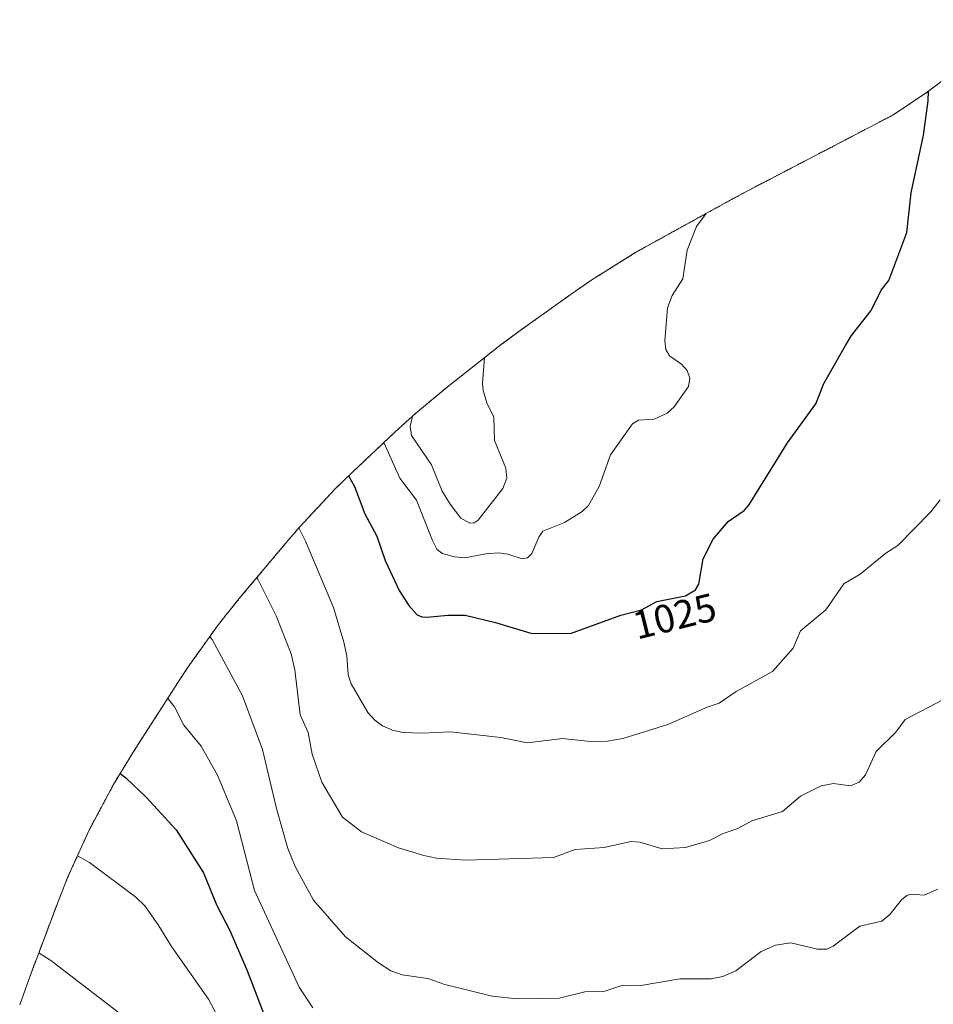
# Model space of a CAD drawing. Units: metres. Extents: x 558534 to 559653, y 4735626 to 4737943.
# Drawn here: x 558756 to 558987, y 4737600 to 4737848 of the extents above; entities that cross this region are included whole.
import ezdxf
from ezdxf.enums import TextEntityAlignment as Align

# ---------------------------------------------------------------- set-up
doc = ezdxf.new("R2010")
doc.units = ezdxf.units.M
doc.header["$MEASUREMENT"] = 0
doc.linetypes.add('TRAZOS', pattern=[0.75, 0.5, -0.25])
for name, color, linetype, lineweight in [('Arbolado forestal', 92, 'TRAZOS', 0), ('Arbolado forestal CxS', 92, 'Continuous', 0), ('Curva de nivel maestra', 36, 'Continuous', 30), ('Curva de nivel normal', 36, 'Continuous', 0), ('Rótulo de curva de nivel directora', 19, 'Continuous', 0)]:
    doc.layers.add(name, color=color, linetype=linetype, lineweight=lineweight)
doc.styles.add('Arial', font='txt', dxfattribs={"height": 0.2})

# ---------------------------------------------------------------- blocks, each defined once
blk = doc.blocks.new('*U152')
at = {"layer": 'Arbolado forestal CxS', "color": 92, "linetype": 'Continuous', "lineweight": 0}
blk.add_polyline3d([(558756.21, 4737600.01, 1062.19), (558758.48, 4737606.34, 1061.13), (558765.96, 4737626.16, 1057.05), (558768.3, 4737632.08, 1055.81), (558773.71, 4737644, 1053.46), (558779.87, 4737655.54, 1050.45), (558784.82, 4737663.66, 1048.24), (558796.74, 4737682.21, 1042.68), (558798.71, 4737685.2, 1041.73), (558806.33, 4737695.84, 1038.74), (558811.9, 4737702.78, 1036.25), (558824.08, 4737717.27, 1030.62), (558826.81, 4737720.45, 1029.31), (558835.76, 4737730, 1025.77), (558840, 4737734.12, 1024.3), (558850.79, 4737744.29, 1017.88), (558856.1, 4737749.12, 1013.54), (558864.39, 4737756, 1012.99), (558875.55, 4737764.77, 1015.3), (558877.38, 4737766.19, 1015.32), (558882.76, 4737770.18, 1015.41), (558895.2, 4737779.08, 1016.32), (558900.46, 4737782.71, 1016.65), (558911.57, 4737789.63, 1018.29), (558915.11, 4737791.62, 1018.8), (558935.67, 4737802.94, 1020.19), (558939.64, 4737805.07, 1020.35), (558976.34, 4737824.21, 1023.89), (558985.08, 4737830.05, 1024.66), (559009.23, 4737848.25, 1029.84)], dxfattribs=at)

msp = doc.modelspace()

# ---------------------------------------------------------------- linework, layer by layer
at = {"layer": 'Arbolado forestal', "color": 92, "linetype": 'TRAZOS', "lineweight": 0}
msp.add_polyline3d([(558756.21, 4737600.01, 1062.19), (558758.48, 4737606.34, 1061.13), (558765.96, 4737626.16, 1057.05), (558768.3, 4737632.08, 1055.81), (558773.7, 4737644, 1053.46), (558779.87, 4737655.54, 1050.45), (558784.82, 4737663.66, 1048.24), (558796.74, 4737682.21, 1042.68), (558798.71, 4737685.2, 1041.73), (558806.33, 4737695.84, 1038.74), (558811.9, 4737702.78, 1036.25), (558824.08, 4737717.27, 1030.62), (558826.81, 4737720.45, 1029.31), (558835.76, 4737730, 1025.77), (558840, 4737734.12, 1024.3), (558850.79, 4737744.29, 1017.88), (558856.1, 4737749.12, 1013.54), (558864.39, 4737756, 1012.99), (558875.55, 4737764.77, 1015.3), (558877.38, 4737766.19, 1015.32), (558882.76, 4737770.18, 1015.41), (558895.2, 4737779.08, 1016.32), (558900.46, 4737782.71, 1016.65), (558911.57, 4737789.63, 1018.29), (558915.11, 4737791.62, 1018.8), (558935.67, 4737802.94, 1020.19), (558939.64, 4737805.07, 1020.35), (558976.34, 4737824.21, 1023.89), (558985.08, 4737830.05, 1024.66), (559009.23, 4737848.25, 1029.84)], dxfattribs=at)
at = {"layer": 'Curva de nivel maestra', "color": 36, "linetype": 'Continuous', "lineweight": 30}
for points in [[(558839.14, 4737733.29, 1025), (558840.61, 4737730.63, 1025), (558843.26, 4737723.69, 1025), (558846.25, 4737718.09, 1025), (558848.38, 4737711.95, 1025), (558851.86, 4737704.39, 1025), (558854.31, 4737700.66, 1025), (558856.44, 4737698.3, 1025), (558857.57, 4737697.75, 1025), (558858.9, 4737697.69, 1025), (558864.17, 4737698.22, 1025), (558868.56, 4737698.15, 1025), (558876.14, 4737696.37, 1025), (558885.11, 4737693.64, 1025), (558895.04, 4737693.54, 1025), (558907.75, 4737698.22, 1025), (558912.99, 4737699.52, 1025), (558916.81, 4737701.6, 1025), (558924.07, 4737703.07, 1025), (558926.6, 4737704.56, 1025), (558927.41, 4737706.03, 1025), (558928.48, 4737712.39, 1025), (558931, 4737717.35, 1025), (558934.78, 4737721.81, 1025), (558938.88, 4737724.56, 1025), (558940.07, 4737725.88, 1025), (558949.82, 4737741.64, 1025), (558956.95, 4737751.47, 1025), (558958.97, 4737756.58, 1025), (558964.37, 4737766.15, 1025), (558965.89, 4737768.68, 1025), (558970.85, 4737774.98, 1025), (558973.38, 4737780.07, 1025), (558975.34, 4737782.49, 1025), (558979.82, 4737794.63, 1025), (558980.94, 4737804.61, 1025), (558984.06, 4737819.12, 1025), (558985.27, 4737827.83, 1025), (558985.33, 4737830.24, 1025)], [(558781.55, 4737658.29, 1050), (558782.99, 4737657.2, 1050), (558788.14, 4737652.33, 1050), (558795.65, 4737644.09, 1050), (558802.53, 4737633.29, 1050), (558805.88, 4737624.98, 1050), (558809.15, 4737618.7, 1050), (558813.51, 4737608.82, 1050), (558817.72, 4737597.9, 1050)]]:
    msp.add_polyline3d(points, dxfattribs=at)
at = {"layer": 'Curva de nivel normal', "color": 36, "linetype": 'Continuous', "lineweight": 0}
for points in [[(558848, 4737741.66, 1020), (558852.05, 4737732.75, 1020), (558856.27, 4737727.21, 1020), (558860.27, 4737717, 1020), (558861.38, 4737714.85, 1020), (558862.75, 4737713.74, 1020), (558865.82, 4737712.89, 1020), (558868.56, 4737712.64, 1020), (558873.61, 4737713.66, 1020), (558876.93, 4737713.89, 1020), (558879.25, 4737713.57, 1020), (558882.87, 4737712.36, 1020), (558884.23, 4737712.6, 1020), (558885.29, 4737713.76, 1020), (558887.07, 4737717.86, 1020), (558888.13, 4737719.35, 1020), (558893.57, 4737721.51, 1020), (558897.99, 4737724.32, 1020), (558899.61, 4737725.81, 1020), (558902.32, 4737730.61, 1020), (558905.15, 4737738.61, 1020), (558910.71, 4737746.43, 1020), (558912.2, 4737747.35, 1020), (558916.15, 4737747.55, 1020), (558919.47, 4737749.1, 1020), (558921.23, 4737750.71, 1020), (558924.84, 4737755.84, 1020), (558925.14, 4737757.9, 1020), (558924.5, 4737759.88, 1020), (558923.08, 4737761.47, 1020), (558920, 4737763.53, 1020), (558919.11, 4737765.17, 1020), (558918.87, 4737767.3, 1020), (558919.54, 4737775.63, 1020), (558920.67, 4737778.72, 1020), (558923.43, 4737782.95, 1020), (558924.49, 4737790.14, 1020), (558926.83, 4737796.12, 1020), (558928.81, 4737798.76, 1020), (558929.15, 4737799.35, 1020)], [(558855.21, 4737748.31, 1015), (558854.62, 4737745.71, 1015), (558854.98, 4737743.46, 1015), (558860.05, 4737736.05, 1015), (558862.73, 4737729.45, 1015), (558864.7, 4737726.15, 1015), (558867.39, 4737722.61, 1015), (558869.7, 4737721.4, 1015), (558870.79, 4737721.47, 1015), (558871.77, 4737722.09, 1015), (558878, 4737730.08, 1015), (558879, 4737732.68, 1015), (558878.74, 4737735.27, 1015), (558875.95, 4737742.19, 1015), (558875.71, 4737748.08, 1015), (558873.97, 4737751.7, 1015), (558873.08, 4737754.84, 1015), (558872.92, 4737756.64, 1015), (558873.41, 4737763.09, 1015)], [(558826.62, 4737720.23, 1030), (558828.28, 4737716.83, 1030), (558835.31, 4737700.13, 1030), (558837.96, 4737691.36, 1030), (558838.65, 4737687.93, 1030), (558839, 4737683.15, 1030), (558839.74, 4737680.88, 1030), (558843.95, 4737673.68, 1030), (558845.73, 4737671.74, 1030), (558847.69, 4737670.31, 1030), (558850.2, 4737669.21, 1030), (558852.88, 4737668.64, 1030), (558857.56, 4737668.42, 1030), (558864.79, 4737668.76, 1030), (558877.48, 4737667.32, 1030), (558884.24, 4737665.99, 1030), (558893.09, 4737667.14, 1030), (558900, 4737666.37, 1030), (558904.44, 4737666.44, 1030), (558908.28, 4737667.12, 1030), (558919.57, 4737670.6, 1030), (558929.49, 4737675.02, 1030), (558932.59, 4737676.03, 1030), (558936.81, 4737678.92, 1030), (558946.01, 4737683.99, 1030), (558951.18, 4737689.84, 1030), (558953.07, 4737694.23, 1030), (558959.4, 4737699.51, 1030), (558963.99, 4737706.07, 1030), (558968.13, 4737708.5, 1030), (558974.58, 4737713.81, 1030), (558977.63, 4737715.72, 1030), (558985.91, 4737724.21, 1030), (558988.29, 4737727.23, 1030)], [(558815.98, 4737707.63, 1035), (558816.26, 4737707.24, 1035), (558820.88, 4737698.04, 1035), (558824.62, 4737688.45, 1035), (558825.58, 4737684.38, 1035), (558826.89, 4737673.1, 1035), (558828.92, 4737668.62, 1035), (558829.98, 4737663.13, 1035), (558832.36, 4737656.1, 1035), (558837.56, 4737647.3, 1035), (558842.36, 4737643.59, 1035), (558851.68, 4737639.59, 1035), (558858.06, 4737637.64, 1035), (558861.33, 4737636.95, 1035), (558868.61, 4737636.43, 1035), (558890.82, 4737637.14, 1035), (558896.27, 4737639.11, 1035), (558903.53, 4737639.61, 1035), (558910.31, 4737641.18, 1035), (558912.59, 4737640.99, 1035), (558918.17, 4737639.31, 1035), (558924.04, 4737639.6, 1035), (558930.13, 4737641.43, 1035), (558933.59, 4737643.16, 1035), (558937.25, 4737644.42, 1035), (558940.77, 4737646.4, 1035), (558948.53, 4737648.67, 1035), (558953.05, 4737652.61, 1035), (558958.27, 4737655.2, 1035), (558961.36, 4737655.76, 1035), (558965.64, 4737655.18, 1035), (558967.86, 4737656.13, 1035), (558969.45, 4737657.95, 1035), (558972.15, 4737663.83, 1035), (558977.09, 4737668.73, 1035), (558979.41, 4737671.89, 1035), (558989.27, 4737677.02, 1035)], [(558804.14, 4737692.78, 1040), (558804.76, 4737692.04, 1040), (558812.36, 4737677.83, 1040), (558817.41, 4737664.32, 1040), (558820.94, 4737649.47, 1040), (558823.84, 4737639.39, 1040), (558825.69, 4737634.85, 1040), (558830.27, 4737626.4, 1040), (558838.31, 4737617.15, 1040), (558846.66, 4737610.56, 1040), (558849.74, 4737608.58, 1040), (558852.63, 4737607.53, 1040), (558859.09, 4737606.6, 1040), (558863.36, 4737605.13, 1040), (558875.33, 4737602.17, 1040), (558881.61, 4737601.49, 1040), (558892.18, 4737601.66, 1040), (558898.68, 4737603.27, 1040), (558903.74, 4737603.4, 1040), (558908.25, 4737604.94, 1040), (558912.26, 4737604.8, 1040), (558922.76, 4737606.5, 1040), (558930.56, 4737606.5, 1040), (558933.48, 4737607.16, 1040), (558936.79, 4737608.57, 1040), (558943.12, 4737613.39, 1040), (558946.76, 4737615.02, 1040), (558950.65, 4737615.62, 1040), (558957.31, 4737614, 1040), (558959.71, 4737614.05, 1040), (558961.25, 4737614.77, 1040), (558968, 4737619.78, 1040), (558973.53, 4737621.06, 1040), (558975.57, 4737622.72, 1040), (558978.51, 4737626.42, 1040), (558979.9, 4737627.58, 1040), (558980.86, 4737627.85, 1040), (558984.19, 4737627.62, 1040), (558987.66, 4737629.14, 1040)], [(558793.52, 4737677.19, 1045), (558795.26, 4737675.09, 1045), (558797.63, 4737670.46, 1045), (558801.93, 4737665.19, 1045), (558806.12, 4737657.84, 1045), (558810.84, 4737646.35, 1045), (558815.38, 4737628.81, 1045), (558826.71, 4737604.48, 1045), (558830.1, 4737599.23, 1045)], [(558770.78, 4737637.55, 1055), (558773.79, 4737635.89, 1055), (558785.46, 4737627.13, 1055), (558787.75, 4737624.92, 1055), (558791.16, 4737620.18, 1055), (558794.48, 4737614.67, 1055), (558803.81, 4737601.38, 1055), (558807.79, 4737593.94, 1055)], [(558761.03, 4737613.1, 1060), (558764.05, 4737611.12, 1060), (558782.13, 4737597.32, 1060)]]:
    msp.add_polyline3d(points, dxfattribs=at)

# ---------------------------------------------------------------- block references
at = {"layer": 'Arbolado forestal CxS', "color": 92, "linetype": 'Continuous', "lineweight": 0}
msp.add_blockref('*U152', (0, 0), dxfattribs=at)

# ---------------------------------------------------------------- texts
at = {"layer": 'Rótulo de curva de nivel directora', "color": 19, "linetype": 'Continuous', "lineweight": 0, "style": 'Arial'}
msp.add_text('1025', height=7, rotation=13.9333, dxfattribs=at).set_placement((558921.3, 4737697.95), align=Align.MIDDLE_CENTER)

doc.saveas('drawing.dxf')
